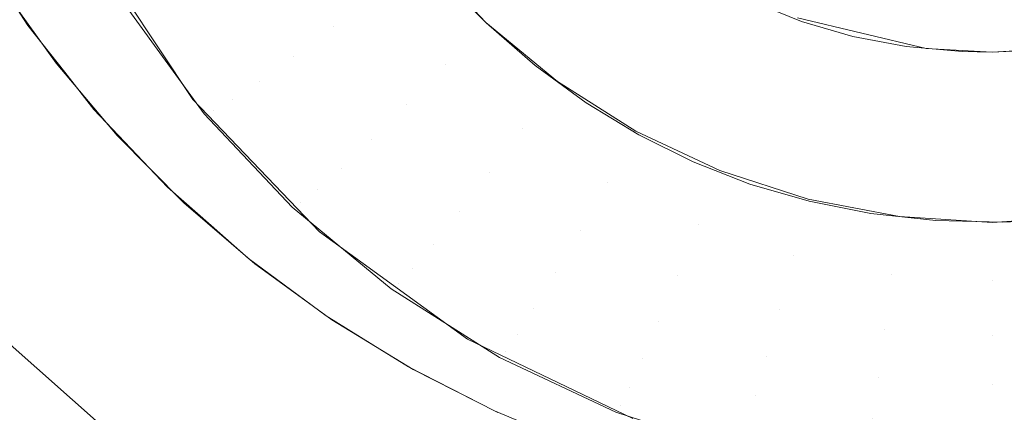
# Model space of a CAD drawing. Units: metres. Extents: x -5.06 to -0.44, y 0.54 to 1.94.
# Drawn here: x -4.06 to -4.05, y 0.66 to 0.67 of the extents above; entities that cross this region are included whole.
import ezdxf

# ---------------------------------------------------------------- set-up
doc = ezdxf.new("R2010")
doc.units = ezdxf.units.M
doc.header["$LTSCALE"] = 1.27
doc.layers.add('Keine', color=7, linetype='Continuous', lineweight=5)

msp = doc.modelspace()

# ---------------------------------------------------------------- linework, layer by layer
at = {"layer": 'Keine', "color": 7, "linetype": 'Continuous', "lineweight": 18}
for points, invisible_edges in [([(-4.0530285, 0.6687175, 1.4547061), (-4.0526401, 0.6678876, 1.4547802), (-4.0577771, 0.657223, 1.4557314), (-4.0765361, 0.6690856, 1.4546704)], 10), ([(-4.0620895, 0.6413508, 1.4838109), (-4.0538095, 0.6480635, 1.4834725), (-4.0636043, 0.6687131, 1.4807488)], 10), ([(-4.0538095, 0.6480635, 1.4834725), (-4.0471711, 0.6541777, 1.4831753), (-4.0636043, 0.6687131, 1.4807488)], 8), ([(-4.0614358, 0.6683649, 1.4718249), (-4.0515091, 0.6580891, 1.4734513), (-4.0628996, 0.6674714, 1.4718543)], 11), ([(-4.0515091, 0.6580891, 1.4734513), (-4.0614358, 0.6683649, 1.4718249), (-4.061083, 0.6683663, 1.4718421)], 9), ([(-4.0515091, 0.6601625, 1.4732279), (-4.061083, 0.6683663, 1.4718421), (-4.0556907, 0.6637905, 1.4726125)], 11), ([(-4.061083, 0.6683663, 1.4718421), (-4.0561592, 0.6642621, 1.4725369), (-4.0556907, 0.6637905, 1.4726125)], 9), ([(-4.061083, 0.6683663, 1.4718421), (-4.0565902, 0.6647718, 1.4724592), (-4.0561592, 0.6642621, 1.4725369)], 9), ([(-4.0569789, 0.6653158, 1.4723799), (-4.0565902, 0.6647718, 1.4724592), (-4.061083, 0.6683663, 1.4718421)], 10), ([(-4.061083, 0.6683663, 1.4718421), (-4.0515091, 0.6601625, 1.4732279), (-4.0515091, 0.6580891, 1.4734513)], 9), ([(-4.0577771, 0.657223, 1.4557314), (-4.0526401, 0.6678876, 1.4547802), (-4.0525072, 0.6677473, 1.4547927)], 9), ([(-4.0696905, 0.6348053, 1.475163), (-4.06319, 0.6677261, 1.4718127), (-4.0513573, 0.6573467, 1.4735394)], 9), ([(-4.0525072, 0.6677473, 1.4547927), (-4.0518603, 0.6670641, 1.4548538), (-4.0577771, 0.657223, 1.4557314)], 10), ([(-4.0628996, 0.6674714, 1.4718543), (-4.0514825, 0.6577689, 1.4734872), (-4.0514036, 0.657465, 1.4735242)], 9), ([(-4.0515091, 0.6580891, 1.4734513), (-4.0514825, 0.6577689, 1.4734872), (-4.0628996, 0.6674714, 1.4718543)], 10), ([(-4.0514036, 0.657465, 1.4735242), (-4.0513573, 0.6573467, 1.4735394), (-4.0628996, 0.6674714, 1.4718543)], 8), ([(-4.0577771, 0.657223, 1.4557314), (-4.0518603, 0.6670641, 1.4548538), (-4.0516742, 0.6669661, 1.4548626)], 9), ([(-4.0516742, 0.6669661, 1.4548626), (-4.050838, 0.6665258, 1.4549019), (-4.054234, 0.6555784, 1.4558786), (-4.0577771, 0.657223, 1.4557314)], 10), ([(-4.0398564, 0.6666487, 1.4599122), (-4.0719782, 0.6666483, 1.4599084), (-4.0577777, 0.6576675, 1.4607116)], 9), ([(-4.0398564, 0.6666487, 1.4599122), (-4.0577777, 0.6576675, 1.4607116), (-4.053401, 0.655791, 1.4608796)], 9), ([(-4.053401, 0.655791, 1.4608796), (-4.0484772, 0.6553926, 1.4609157), (-4.0438125, 0.6565533, 1.4608127), (-4.0398564, 0.6666487, 1.4599122)], 12), ([(-4.0533855, 0.6554328, 1.4558917), (-4.054234, 0.6555784, 1.4558786), (-4.050838, 0.6665258, 1.4549019)], 10), ([(-4.050838, 0.6665258, 1.4549019), (-4.0506122, 0.6664904, 1.4549051), (-4.0533855, 0.6554328, 1.4558917)], 10), ([(-4.0533855, 0.6554328, 1.4558917), (-4.0506122, 0.6664904, 1.4549051), (-4.0497175, 0.6663501, 1.4549178)], 9), ([(-4.0497175, 0.6663501, 1.4549178), (-4.0503026, 0.6549037, 1.4559393), (-4.0533855, 0.6554328, 1.4558917)], 9), ([(-4.0484883, 0.6550721, 1.4559244), (-4.0503026, 0.6549037, 1.4559393), (-4.0497175, 0.6663501, 1.4549178)], 10), ([(-4.0535659, 0.6650549, 1.4595876), (-4.053896, 0.665391, 1.4595598), (-4.0529615, 0.6661446, 1.4594977)], 10), ([(-4.0529615, 0.6661446, 1.4594977), (-4.0526682, 0.665855, 1.4595216), (-4.0535659, 0.6650549, 1.4595876)], 10), ([(-4.0504734, 0.6648751, 1.4596024), (-4.0513771, 0.6650885, 1.4595848), (-4.0513757, 0.6661621, 1.4725517)], 10), ([(-4.0513757, 0.6661621, 1.4725517), (-4.0512839, 0.6661264, 1.4725612), (-4.0504734, 0.6648751, 1.4596024)], 10), ([(-4.0512839, 0.6661264, 1.4725612), (-4.0508829, 0.6660174, 1.4726013), (-4.0504734, 0.6648751, 1.4596024)], 10), ([(-4.0508829, 0.6660174, 1.4726013), (-4.050478, 0.6659514, 1.4726417), (-4.0504734, 0.6648751, 1.4596024)], 10), ([(-4.055629, 0.6645152, 1.4614291), (-4.0571941, 0.6656618, 1.4723378), (-4.0573452, 0.6659478, 1.4722993)], 9), ([(-4.0573452, 0.6659478, 1.4722993), (-4.056339, 0.6655871, 1.4613407), (-4.055629, 0.6645152, 1.4614291)], 9), ([(-4.050478, 0.6659514, 1.4726417), (-4.0504734, 0.6659512, 1.4726422), (-4.0504734, 0.6648751, 1.4596024)], 10), ([(-4.0500091, 0.6648481, 1.4596046), (-4.0504734, 0.6648751, 1.4596024), (-4.0504734, 0.6659512, 1.4726422)], 10), ([(-4.0504734, 0.6659512, 1.4726422), (-4.0500091, 0.6659278, 1.4726908), (-4.0500091, 0.6648481, 1.4596046)], 10), ([(-4.0500091, 0.6659278, 1.4726908), (-4.0495547, 0.6659556, 1.4727128), (-4.0495447, 0.6648751, 1.4596024)], 10), ([(-4.0495447, 0.6648751, 1.4596024), (-4.0500091, 0.6648481, 1.4596046), (-4.0500091, 0.6659278, 1.4726908)], 10), ([(-4.0546419, 0.6650291, 1.4597632), (-4.0550857, 0.665638, 1.459713), (-4.05475, 0.6658397, 1.4595667)], 11), ([(-4.05475, 0.6658397, 1.4595667), (-4.0543355, 0.6652711, 1.4596136), (-4.0546419, 0.6650291, 1.4597632)], 11), ([(-4.0532203, 0.6647547, 1.4596123), (-4.0535659, 0.6650549, 1.4595876), (-4.0526682, 0.665855, 1.4595216)], 10), ([(-4.0526682, 0.665855, 1.4595216), (-4.0523548, 0.6655982, 1.4595427), (-4.0532203, 0.6647547, 1.4596123)], 10), ([(-4.055629, 0.6645152, 1.4614291), (-4.0567872, 0.665036, 1.4724249), (-4.0571941, 0.6656618, 1.4723378)], 9), ([(-4.0549209, 0.6648163, 1.4599905), (-4.0553914, 0.6654618, 1.4599373), (-4.0550857, 0.665638, 1.459713)], 11), ([(-4.0550857, 0.665638, 1.459713), (-4.0546419, 0.6650291, 1.4597632), (-4.0549209, 0.6648163, 1.4599905)], 11), ([(-4.0528631, 0.6644927, 1.459634), (-4.0532203, 0.6647547, 1.4596123), (-4.0523548, 0.6655982, 1.4595427)], 10), ([(-4.0523548, 0.6655982, 1.4595427), (-4.0520307, 0.6653821, 1.4595606), (-4.0528631, 0.6644927, 1.459634)], 10), ([(-4.0543355, 0.6652711, 1.4596136), (-4.0540151, 0.6655317, 1.4595482), (-4.0535681, 0.6650574, 1.4595874)], 9), ([(-4.0551603, 0.6646419, 1.4602856), (-4.0556538, 0.6653189, 1.4602298), (-4.0553914, 0.6654618, 1.4599373)], 11), ([(-4.0553914, 0.6654618, 1.4599373), (-4.0549209, 0.6648163, 1.4599905), (-4.0551603, 0.6646419, 1.4602856)], 11), ([(-4.0520307, 0.6653821, 1.4595606), (-4.0524935, 0.6642674, 1.4596525), (-4.0528631, 0.6644927, 1.459634)], 9), ([(-4.0524935, 0.6642674, 1.4596525), (-4.0520307, 0.6653821, 1.4595606), (-4.0516959, 0.6652046, 1.4595752)], 9), ([(-4.0553497, 0.6645136, 1.4606356), (-4.0558613, 0.6652154, 1.4605777), (-4.0556538, 0.6653189, 1.4602298)], 11), ([(-4.0556538, 0.6653189, 1.4602298), (-4.0551603, 0.6646419, 1.4602856), (-4.0553497, 0.6645136, 1.4606356)], 11), ([(-4.054125, 0.6644806, 1.4598084), (-4.0546419, 0.6650291, 1.4597632), (-4.0543355, 0.6652711, 1.4596136)], 11), ([(-4.0535681, 0.6650574, 1.4595874), (-4.0538528, 0.6647589, 1.4596558), (-4.0543355, 0.6652711, 1.4596136)], 11), ([(-4.0543355, 0.6652711, 1.4596136), (-4.0538528, 0.6647589, 1.4596558), (-4.054125, 0.6644806, 1.4598084)], 11), ([(-4.0554807, 0.664437, 1.4610252), (-4.0560049, 0.665156, 1.4609659), (-4.0558613, 0.6652154, 1.4605777)], 11), ([(-4.0558613, 0.6652154, 1.4605777), (-4.0553497, 0.6645136, 1.4606356), (-4.0554807, 0.664437, 1.4610252)], 11), ([(-4.0516959, 0.6652046, 1.4595752), (-4.0521101, 0.6640774, 1.4596682), (-4.0524935, 0.6642674, 1.4596525)], 9), ([(-4.0521101, 0.6640774, 1.4596682), (-4.0516959, 0.6652046, 1.4595752), (-4.0513491, 0.6650638, 1.4595868)], 9), ([(-4.0555477, 0.6644154, 1.4614374), (-4.0560783, 0.6651432, 1.4613773), (-4.0560049, 0.665156, 1.4609659)], 10), ([(-4.0560049, 0.665156, 1.4609659), (-4.0554807, 0.664437, 1.4610252), (-4.0555477, 0.6644154, 1.4614374)], 11), ([(-4.0533095, 0.6643109, 1.4596928), (-4.0538528, 0.6647589, 1.4596558), (-4.0535681, 0.6650574, 1.4595874)], 11), ([(-4.0535681, 0.6650574, 1.4595874), (-4.0530651, 0.6646426, 1.4596216), (-4.0533095, 0.6643109, 1.4596928)], 10), ([(-4.0513491, 0.6650638, 1.4595868), (-4.0517114, 0.6639221, 1.459681), (-4.0521101, 0.6640774, 1.4596682)], 9), ([(-4.0517114, 0.6639221, 1.459681), (-4.0513491, 0.6650638, 1.4595868), (-4.0509888, 0.6649584, 1.4595955)], 9), ([(-4.055629, 0.6645152, 1.4614291), (-4.0565281, 0.6647068, 1.4724724), (-4.0567872, 0.665036, 1.4724249)], 9), ([(-4.0543729, 0.6642347, 1.4600385), (-4.0549209, 0.6648163, 1.4599905), (-4.0546419, 0.6650291, 1.4597632)], 11), ([(-4.0546419, 0.6650291, 1.4597632), (-4.054125, 0.6644806, 1.4598084), (-4.0543729, 0.6642347, 1.4600385)], 11), ([(-4.0509888, 0.6649584, 1.4595955), (-4.0512956, 0.6638013, 1.459691), (-4.0517114, 0.6639221, 1.459681)], 9), ([(-4.0508608, 0.6637156, 1.4596981), (-4.0512956, 0.6638013, 1.459691), (-4.0509888, 0.6649584, 1.4595955)], 10), ([(-4.0509888, 0.6649584, 1.4595955), (-4.0506132, 0.6648879, 1.4596013), (-4.0508608, 0.6637156, 1.4596981)], 10), ([(-4.0504049, 0.6636659, 1.4597022), (-4.0508608, 0.6637156, 1.4596981), (-4.0506132, 0.6648879, 1.4596013)], 10), ([(-4.0506132, 0.6648879, 1.4596013), (-4.05022, 0.6648524, 1.4596043), (-4.0504049, 0.6636659, 1.4597022)], 10), ([(-4.0499349, 0.6636535, 1.4597032), (-4.0504049, 0.6636659, 1.4597022), (-4.05022, 0.6648524, 1.4596043)], 10), ([(-4.05022, 0.6648524, 1.4596043), (-4.0500091, 0.6648481, 1.4596046), (-4.0499349, 0.6636535, 1.4597032)], 10), ([(-4.0499349, 0.6636535, 1.4597032), (-4.0500091, 0.6648481, 1.4596046), (-4.0495957, 0.6648679, 1.459603)], 9), ([(-4.0495957, 0.6648679, 1.459603), (-4.0494734, 0.6636777, 1.4597012), (-4.0499349, 0.6636535, 1.4597032)], 9), ([(-4.0545856, 0.664032, 1.460336), (-4.0551603, 0.6646419, 1.4602856), (-4.0549209, 0.6648163, 1.4599905)], 11), ([(-4.0549209, 0.6648163, 1.4599905), (-4.0543729, 0.6642347, 1.4600385), (-4.0545856, 0.664032, 1.460336)], 11), ([(-4.0535432, 0.6640009, 1.459848), (-4.054125, 0.6644806, 1.4598084), (-4.0538528, 0.6647589, 1.4596558)], 11), ([(-4.0538528, 0.6647589, 1.4596558), (-4.0533095, 0.6643109, 1.4596928), (-4.0535432, 0.6640009, 1.459848)], 11), ([(-4.0547385, 0.6635869, 1.4615057), (-4.0563234, 0.6644468, 1.4725099), (-4.0565281, 0.6647068, 1.4724724)], 9), ([(-4.0565281, 0.6647068, 1.4724724), (-4.055629, 0.6645152, 1.4614291), (-4.0547385, 0.6635869, 1.4615057)], 9), ([(-4.0547538, 0.6638812, 1.4606878), (-4.0553497, 0.6645136, 1.4606356), (-4.0551603, 0.6646419, 1.4602856)], 11), ([(-4.0551603, 0.6646419, 1.4602856), (-4.0545856, 0.664032, 1.460336), (-4.0547538, 0.6638812, 1.4606878)], 11), ([(-4.0527141, 0.6639344, 1.4597239), (-4.0533095, 0.6643109, 1.4596928), (-4.0530651, 0.6646426, 1.4596216)], 11), ([(-4.0530651, 0.6646426, 1.4596216), (-4.0525138, 0.6642939, 1.4596504), (-4.0527141, 0.6639344, 1.4597239)], 10), ([(-4.0548702, 0.6637891, 1.4610787), (-4.0554807, 0.664437, 1.4610252), (-4.0553497, 0.6645136, 1.4606356)], 11), ([(-4.0553497, 0.6645136, 1.4606356), (-4.0547538, 0.6638812, 1.4606878), (-4.0548702, 0.6637891, 1.4610787)], 11), ([(-4.0547385, 0.6635869, 1.4615057), (-4.0558053, 0.6638992, 1.4725928), (-4.0563234, 0.6644468, 1.4725099)], 9), ([(-4.0549297, 0.6637596, 1.4614915), (-4.0555477, 0.6644154, 1.4614374), (-4.0554807, 0.664437, 1.4610252)], 10), ([(-4.0554807, 0.664437, 1.4610252), (-4.0548702, 0.6637891, 1.4610787), (-4.0549297, 0.6637596, 1.4614915)], 11), ([(-4.053756, 0.6637262, 1.4600805), (-4.0543729, 0.6642347, 1.4600385), (-4.054125, 0.6644806, 1.4598084)], 11), ([(-4.054125, 0.6644806, 1.4598084), (-4.0535432, 0.6640009, 1.459848), (-4.053756, 0.6637262, 1.4600805)], 11), ([(-4.0529057, 0.6635977, 1.4598813), (-4.0535432, 0.6640009, 1.459848), (-4.0533095, 0.6643109, 1.4596928)], 11), ([(-4.0533095, 0.6643109, 1.4596928), (-4.0527141, 0.6639344, 1.4597239), (-4.0529057, 0.6635977, 1.4598813)], 11), ([(-4.0539387, 0.6634986, 1.46038), (-4.0545856, 0.664032, 1.460336), (-4.0543729, 0.6642347, 1.4600385)], 11), ([(-4.0543729, 0.6642347, 1.4600385), (-4.053756, 0.6637262, 1.4600805), (-4.0539387, 0.6634986, 1.46038)], 11), ([(-4.0520761, 0.6636351, 1.4597486), (-4.0527141, 0.6639344, 1.4597239), (-4.0525138, 0.6642939, 1.4596504)], 11), ([(-4.0525138, 0.6642939, 1.4596504), (-4.051923, 0.6640169, 1.4596732), (-4.0520761, 0.6636351, 1.4597486)], 10), ([(-4.0540831, 0.6633283, 1.4607334), (-4.0547538, 0.6638812, 1.4606878), (-4.0545856, 0.664032, 1.460336)], 11), ([(-4.0545856, 0.664032, 1.460336), (-4.0539387, 0.6634986, 1.46038), (-4.0540831, 0.6633283, 1.4607334)], 11), ([(-4.0530801, 0.6632986, 1.4601157), (-4.053756, 0.6637262, 1.4600805), (-4.0535432, 0.6640009, 1.459848)], 11), ([(-4.0535432, 0.6640009, 1.459848), (-4.0529057, 0.6635977, 1.4598813), (-4.0530801, 0.6632986, 1.4601157)], 11), ([(-4.0520761, 0.6636351, 1.4597486), (-4.051923, 0.6640169, 1.4596732), (-4.051302, 0.6638158, 1.4596898)], 9), ([(-4.0547385, 0.6635869, 1.4615057), (-4.0555001, 0.6636304, 1.472636), (-4.0558053, 0.6638992, 1.4725928)], 9), ([(-4.0541831, 0.6632226, 1.4611254), (-4.0548702, 0.6637891, 1.4610787), (-4.0547538, 0.6638812, 1.4606878)], 11), ([(-4.0547538, 0.6638812, 1.4606878), (-4.0540831, 0.6633283, 1.4607334), (-4.0541831, 0.6632226, 1.4611254)], 11), ([(-4.0522225, 0.6632773, 1.4599077), (-4.0529057, 0.6635977, 1.4598813), (-4.0527141, 0.6639344, 1.4597239)], 11), ([(-4.0527141, 0.6639344, 1.4597239), (-4.0520761, 0.6636351, 1.4597486), (-4.0522225, 0.6632773, 1.4599077)], 11), ([(-4.051302, 0.6638158, 1.4596898), (-4.0514055, 0.663418, 1.4597665), (-4.0520761, 0.6636351, 1.4597486)], 11), ([(-4.0507128, 0.6632863, 1.4597773), (-4.0514055, 0.663418, 1.4597665), (-4.051302, 0.6638158, 1.4596898)], 11), ([(-4.051302, 0.6638158, 1.4596898), (-4.0506607, 0.6636938, 1.4596999), (-4.0507128, 0.6632863, 1.4597773)], 10), ([(-4.0556907, 0.6637905, 1.4726125), (-4.0551921, 0.6633625, 1.472685), (-4.0515091, 0.6601625, 1.4732279)], 10), ([(-4.0542342, 0.6631861, 1.4615388), (-4.0549297, 0.6637596, 1.4614915), (-4.0548702, 0.6637891, 1.4610787)], 10), ([(-4.0548702, 0.6637891, 1.4610787), (-4.0541831, 0.6632226, 1.4611254), (-4.0542342, 0.6631861, 1.4615388)], 11), ([(-4.0532298, 0.6630503, 1.4604169), (-4.0539387, 0.6634986, 1.46038), (-4.053756, 0.6637262, 1.4600805)], 11), ([(-4.053756, 0.6637262, 1.4600805), (-4.0530801, 0.6632986, 1.4601157), (-4.0532298, 0.6630503, 1.4604169)], 11), ([(-4.0500091, 0.6632422, 1.459781), (-4.0507128, 0.6632863, 1.4597773), (-4.0506607, 0.6636938, 1.4596999)], 11), ([(-4.0506607, 0.6636938, 1.4596999), (-4.0500091, 0.663653, 1.4597032), (-4.0500091, 0.6632422, 1.459781)], 10), ([(-4.0500091, 0.6632422, 1.459781), (-4.0500091, 0.663653, 1.4597032), (-4.0493574, 0.6636938, 1.4596999)], 9), ([(-4.0493574, 0.6636938, 1.4596999), (-4.0493053, 0.6632863, 1.4597773), (-4.0500091, 0.6632422, 1.459781)], 11), ([(-4.0536959, 0.662832, 1.461568), (-4.0552379, 0.6633995, 1.4726731), (-4.0555001, 0.6636304, 1.472636)], 9), ([(-4.0555001, 0.6636304, 1.472636), (-4.0547385, 0.6635869, 1.4615057), (-4.0536959, 0.662832, 1.461568)], 9), ([(-4.0515043, 0.6630447, 1.4599269), (-4.0522225, 0.6632773, 1.4599077), (-4.0520761, 0.6636351, 1.4597486)], 11), ([(-4.0520761, 0.6636351, 1.4597486), (-4.0514055, 0.663418, 1.4597665), (-4.0515043, 0.6630447, 1.4599269)], 11), ([(-4.0523558, 0.6629589, 1.4601438), (-4.0530801, 0.6632986, 1.4601157), (-4.0529057, 0.6635977, 1.4598813)], 11), ([(-4.0529057, 0.6635977, 1.4598813), (-4.0522225, 0.6632773, 1.4599077), (-4.0523558, 0.6629589, 1.4601438)], 11), ([(-4.0533482, 0.6628635, 1.4607718), (-4.0540831, 0.6633283, 1.4607334), (-4.0539387, 0.6634986, 1.46038)], 11), ([(-4.0539387, 0.6634986, 1.46038), (-4.0532298, 0.6630503, 1.4604169), (-4.0533482, 0.6628635, 1.4607718)], 11), ([(-4.0536959, 0.662832, 1.461568), (-4.054691, 0.662996, 1.4727427), (-4.0552379, 0.6633995, 1.4726731)], 9), ([(-4.0507626, 0.6629037, 1.4599385), (-4.0515043, 0.6630447, 1.4599269), (-4.0514055, 0.663418, 1.4597665)], 11), ([(-4.0514055, 0.663418, 1.4597665), (-4.0507128, 0.6632863, 1.4597773), (-4.0507626, 0.6629037, 1.4599385)], 11), ([(-4.0551921, 0.6633625, 1.472685), (-4.0546519, 0.6629695, 1.472756), (-4.0515091, 0.6601625, 1.4732279)], 10), ([(-4.0534301, 0.6627464, 1.4611647), (-4.0541831, 0.6632226, 1.4611254), (-4.0540831, 0.6633283, 1.4607334)], 11), ([(-4.0540831, 0.6633283, 1.4607334), (-4.0533482, 0.6628635, 1.4607718), (-4.0534301, 0.6627464, 1.4611647)], 11), ([(-4.0524701, 0.662694, 1.4604463), (-4.0532298, 0.6630503, 1.4604169), (-4.0530801, 0.6632986, 1.4601157)], 11), ([(-4.0530801, 0.6632986, 1.4601157), (-4.0523558, 0.6629589, 1.4601438), (-4.0524701, 0.662694, 1.4604463)], 11), ([(-4.0515944, 0.6627124, 1.4601641), (-4.0523558, 0.6629589, 1.4601438), (-4.0522225, 0.6632773, 1.4599077)], 11), ([(-4.0522225, 0.6632773, 1.4599077), (-4.0515043, 0.6630447, 1.4599269), (-4.0515944, 0.6627124, 1.4601641)], 11), ([(-4.0500091, 0.6628565, 1.4599424), (-4.0507626, 0.6629037, 1.4599385), (-4.0507128, 0.6632863, 1.4597773)], 11), ([(-4.0507128, 0.6632863, 1.4597773), (-4.0500091, 0.6632422, 1.459781), (-4.0500091, 0.6628565, 1.4599424)], 11), ([(-4.0500091, 0.6632422, 1.459781), (-4.0493053, 0.6632863, 1.4597773), (-4.0492555, 0.6629037, 1.4599385)], 11), ([(-4.0542342, 0.6631861, 1.4615388), (-4.0541831, 0.6632226, 1.4611254), (-4.0534301, 0.6627464, 1.4611647)], 11), ([(-4.0492555, 0.6629037, 1.4599385), (-4.0500091, 0.6628565, 1.4599424), (-4.0500091, 0.6632422, 1.459781)], 11), ([(-4.0534301, 0.6627464, 1.4611647), (-4.053472, 0.6627041, 1.4615786), (-4.0542342, 0.6631861, 1.4615388)], 9), ([(-4.0525606, 0.6624941, 1.4608022), (-4.0533482, 0.6628635, 1.4607718), (-4.0532298, 0.6630503, 1.4604169)], 11), ([(-4.0532298, 0.6630503, 1.4604169), (-4.0524701, 0.662694, 1.4604463), (-4.0525606, 0.6624941, 1.4608022)], 11), ([(-4.0536959, 0.662832, 1.461568), (-4.0542952, 0.6627511, 1.4727887), (-4.054691, 0.662996, 1.4727427)], 9), ([(-4.050808, 0.6625629, 1.4601764), (-4.0515944, 0.6627124, 1.4601641), (-4.0515043, 0.6630447, 1.4599269)], 11), ([(-4.0515043, 0.6630447, 1.4599269), (-4.0507626, 0.6629037, 1.4599385), (-4.050808, 0.6625629, 1.4601764)], 11), ([(-4.0515091, 0.6601625, 1.4732279), (-4.0546519, 0.6629695, 1.472756), (-4.0540794, 0.6626201, 1.4728241)], 9), ([(-4.0516717, 0.6624355, 1.4604677), (-4.0524701, 0.662694, 1.4604463), (-4.0523558, 0.6629589, 1.4601438)], 11), ([(-4.0523558, 0.6629589, 1.4601438), (-4.0515944, 0.6627124, 1.4601641), (-4.0516717, 0.6624355, 1.4604677)], 11), ([(-4.0526232, 0.6623679, 1.4611959), (-4.0534301, 0.6627464, 1.4611647), (-4.0533482, 0.6628635, 1.4607718)], 11), ([(-4.0533482, 0.6628635, 1.4607718), (-4.0525606, 0.6624941, 1.4608022), (-4.0526232, 0.6623679, 1.4611959)], 11), ([(-4.0500091, 0.6625128, 1.4601806), (-4.050808, 0.6625629, 1.4601764), (-4.0507626, 0.6629037, 1.4599385)], 11), ([(-4.0507626, 0.6629037, 1.4599385), (-4.0500091, 0.6628565, 1.4599424), (-4.0500091, 0.6625128, 1.4601806)], 11), ([(-4.0500091, 0.6628565, 1.4599424), (-4.0492555, 0.6629037, 1.4599385), (-4.0492101, 0.6625629, 1.4601764)], 11), ([(-4.0492101, 0.6625629, 1.4601764), (-4.0500091, 0.6625128, 1.4601806), (-4.0500091, 0.6628565, 1.4599424)], 11), ([(-4.0542952, 0.6627511, 1.4727887), (-4.0536959, 0.662832, 1.461568), (-4.0525348, 0.6622747, 1.461614)], 9), ([(-4.0525348, 0.6622747, 1.461614), (-4.0541129, 0.6626383, 1.4728099), (-4.0542952, 0.6627511, 1.4727887)], 9), ([(-4.0526552, 0.662321, 1.4616102), (-4.053472, 0.6627041, 1.4615786), (-4.0534301, 0.6627464, 1.4611647)], 10), ([(-4.0534301, 0.6627464, 1.4611647), (-4.0526232, 0.6623679, 1.4611959), (-4.0526552, 0.662321, 1.4616102)], 11), ([(-4.050847, 0.6622787, 1.4604806), (-4.0516717, 0.6624355, 1.4604677), (-4.0515944, 0.6627124, 1.4601641)], 11), ([(-4.0515944, 0.6627124, 1.4601641), (-4.050808, 0.6625629, 1.4601764), (-4.050847, 0.6622787, 1.4604806)], 11), ([(-4.0525348, 0.6622747, 1.461614), (-4.0535076, 0.6623289, 1.4728746), (-4.0541129, 0.6626383, 1.4728099)], 9), ([(-4.0517328, 0.662226, 1.4608244), (-4.0525606, 0.6624941, 1.4608022), (-4.0524701, 0.662694, 1.4604463)], 11), ([(-4.0524701, 0.662694, 1.4604463), (-4.0516717, 0.6624355, 1.4604677), (-4.0517328, 0.662226, 1.4608244)], 11), ([(-4.0540794, 0.6626201, 1.4728241), (-4.0534826, 0.6623179, 1.4728886), (-4.0515091, 0.6601625, 1.4732279)], 10), ([(-4.0500091, 0.6622261, 1.4604849), (-4.050847, 0.6622787, 1.4604806), (-4.050808, 0.6625629, 1.4601764)], 11), ([(-4.050808, 0.6625629, 1.4601764), (-4.0500091, 0.6625128, 1.4601806), (-4.0500091, 0.6622261, 1.4604849)], 11), ([(-4.0500091, 0.6625128, 1.4601806), (-4.0492101, 0.6625629, 1.4601764), (-4.0491711, 0.6622787, 1.4604806)], 11), ([(-4.0491711, 0.6622787, 1.4604806), (-4.0500091, 0.6622261, 1.4604849), (-4.0500091, 0.6625128, 1.4601806)], 11), ([(-4.0517751, 0.6620933, 1.4612186), (-4.0526232, 0.6623679, 1.4611959), (-4.0525606, 0.6624941, 1.4608022)], 11), ([(-4.0525606, 0.6624941, 1.4608022), (-4.0517328, 0.662226, 1.4608244), (-4.0517751, 0.6620933, 1.4612186)], 11), ([(-4.0508778, 0.6620635, 1.4608378), (-4.0517328, 0.662226, 1.4608244), (-4.0516717, 0.6624355, 1.4604677)], 11), ([(-4.0516717, 0.6624355, 1.4604677), (-4.050847, 0.6622787, 1.4604806), (-4.0508778, 0.6620635, 1.4608378)], 11), ([(-4.0526552, 0.662321, 1.4616102), (-4.0526232, 0.6623679, 1.4611959), (-4.0517751, 0.6620933, 1.4612186)], 11), ([(-4.0525348, 0.6622747, 1.461614), (-4.0529497, 0.6620988, 1.4729302), (-4.0535076, 0.6623289, 1.4728746)], 9), ([(-4.0517751, 0.6620933, 1.4612186), (-4.0517967, 0.662043, 1.4616331), (-4.0526552, 0.662321, 1.4616102)], 9)]:
    msp.add_3dface(points, dxfattribs=dict(at, invisible_edges=invisible_edges))

doc.saveas('drawing.dxf')
